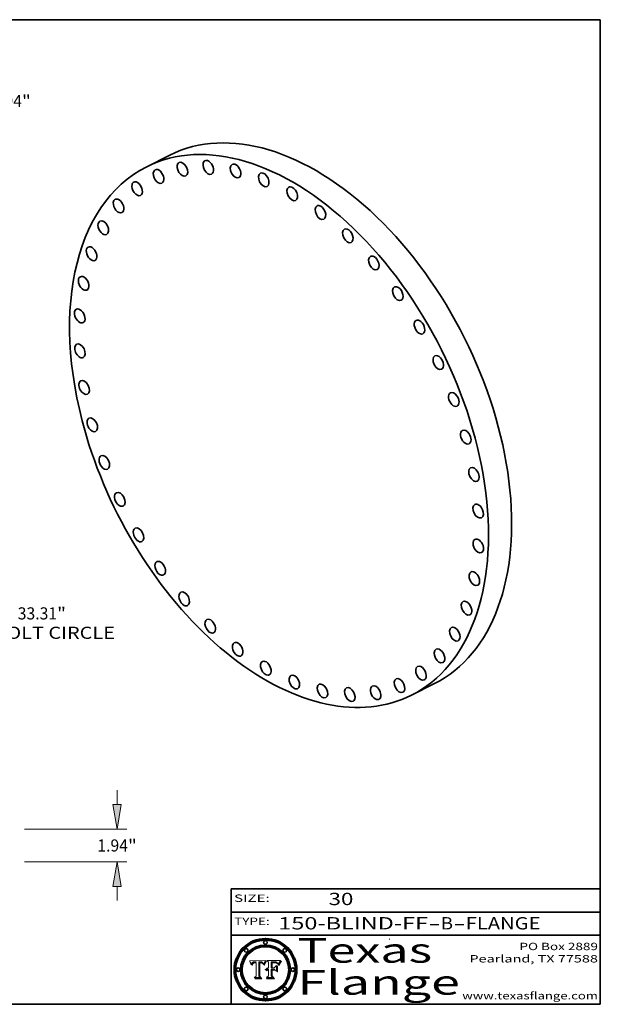
# Model space of a CAD drawing. Extents: x 0 to 10.8, y 0 to 8.2.
# Drawn here: x 6 to 10.8, y 0.2 to 8.2 of the extents above; entities that cross this region are included whole.
import ezdxf
from ezdxf.enums import TextEntityAlignment as Align

# ---------------------------------------------------------------- set-up
doc = ezdxf.new("R2010")
doc.units = 0
doc.header["$MEASUREMENT"] = 0
doc.layers.get('0').update_dxf_attribs({"lineweight": 13})
doc.layers.add('1', color=7, linetype='Continuous', lineweight=13)
doc.styles.get("Standard").update_dxf_attribs({"font": 'isocp.shx'})

# ---------------------------------------------------------------- blocks, each defined once
blk = doc.blocks.new('BLOCK1')
at = {"color": 7, "lineweight": 13, "ltscale": 0.03937}
for s, p, p2 in [('150-BLIND-FF', (8.13363, 0.858248), (9.350394, 0.858248)), ('FLANGE', (9.65649, 0.858248), (10.264109, 0.858248)), ('-', (9.351918, 0.858248), (9.451918, 0.858248)), ('B', (9.453442, 0.858248), (9.553442, 0.858248)), ('-', (9.554966, 0.858248), (9.654966, 0.858248))]:
    blk.add_text(s, height=0.1, dxfattribs=at).set_placement(p, p2, align=Align.FIT)
blk = doc.blocks.new('BLOCK2')
at = {"color": 7, "lineweight": 13, "ltscale": 0.03937}
blk.add_text('30', height=0.1, dxfattribs=at).set_placement((8.542453, 1.055967), (8.743977, 1.055967), align=Align.FIT)
blk = doc.blocks.new('BLOCK3')
at = {"color": 7, "lineweight": 13, "ltscale": 0.03937}
for s, p, p2 in [('PO Box 2889', (10.093103, 0.689966), (10.730818, 0.689966)), ('Pearland, TX 77588', (9.686702, 0.589966), (10.730818, 0.589966)), ('www.texasflange.com', (9.628644, 0.289966), (10.730818, 0.289966))]:
    blk.add_text(s, height=0.06, dxfattribs=at).set_placement(p, p2, align=Align.FIT)
blk = doc.blocks.new('BLOCK4')
at = {"color": 7, "lineweight": 13, "ltscale": 0.03937}
for s, p, p2 in [('Texas', (8.289209, 0.587871), (9.383692, 0.587871)), ('Flange', (8.289209, 0.327871), (9.608945, 0.327871))]:
    blk.add_text(s, height=0.2, dxfattribs=at).set_placement(p, p2, align=Align.FIT)
blk = doc.blocks.new('BLOCK5')
at = {"color": 7, "lineweight": 5, "ltscale": 0.00324}
blk.add_line((8.029831, 0.605292), (7.900255, 0.604209), dxfattribs=at)
at = {"color": 7, "lineweight": 5, "ltscale": 0.000103}
blk.add_line((7.900255, 0.604209), (7.902151, 0.600546), dxfattribs=at)
at = {"color": 7, "lineweight": 5, "ltscale": 0.0001}
blk.add_line((7.902151, 0.600546), (7.903945, 0.596951), dxfattribs=at)
at = {"color": 7, "lineweight": 5, "ltscale": 9.8e-05}
blk.add_line((7.903945, 0.596951), (7.905638, 0.593424), dxfattribs=at)
at = {"color": 7, "lineweight": 5, "ltscale": 9.5e-05}
for p, q in [((7.905638, 0.593424), (7.907229, 0.589967)), ((7.913659, 0.573722), (7.915938, 0.570681))]:
    blk.add_line(p, q, dxfattribs=at)
at = {"color": 7, "lineweight": 5, "ltscale": 9.3e-05}
blk.add_line((7.907229, 0.589967), (7.908719, 0.58658), dxfattribs=at)
at = {"color": 7, "lineweight": 5, "ltscale": 9e-05}
blk.add_line((7.908719, 0.58658), (7.910106, 0.583262), dxfattribs=at)
at = {"color": 7, "lineweight": 5, "ltscale": 8.7e-05}
blk.add_line((7.910106, 0.583262), (7.911392, 0.580013), dxfattribs=at)
at = {"color": 7, "lineweight": 5, "ltscale": 8.5e-05}
blk.add_line((7.911392, 0.580013), (7.912577, 0.576833), dxfattribs=at)
at = {"color": 7, "lineweight": 5, "ltscale": 8.2e-05}
blk.add_line((7.912577, 0.576833), (7.913659, 0.573722), dxfattribs=at)
at = {"color": 7, "lineweight": 5, "ltscale": 6.6e-05}
blk.add_line((7.915938, 0.570681), (7.916123, 0.573306), dxfattribs=at)
at = {"color": 7, "lineweight": 5, "ltscale": 6.2e-05}
for p, q in [((7.916123, 0.573306), (7.916418, 0.575775)), ((7.921734, 0.569565), (7.921454, 0.567111)), ((8.011871, 0.576531), (8.012525, 0.574142))]:
    blk.add_line(p, q, dxfattribs=at)
at = {"color": 7, "lineweight": 5, "ltscale": 5.9e-05}
for p, q in [((7.916418, 0.575775), (7.916824, 0.578087)), ((8.011163, 0.578771), (8.011871, 0.576531))]:
    blk.add_line(p, q, dxfattribs=at)
at = {"color": 7, "lineweight": 5, "ltscale": 5.5e-05}
for p, q in [((7.916824, 0.578087), (7.917339, 0.580242)), ((7.922543, 0.574013), (7.922096, 0.571866)), ((7.951177, 0.595142), (7.953361, 0.594908)), ((7.988236, 0.595943), (7.990431, 0.595799))]:
    blk.add_line(p, q, dxfattribs=at)
at = {"color": 7, "lineweight": 5, "ltscale": 5.2e-05}
for p, q in [((7.917339, 0.580242), (7.917966, 0.58224)), ((7.923073, 0.576006), (7.922543, 0.574013)), ((7.990431, 0.595799), (7.992506, 0.595562)), ((8.014802, 0.574562), (8.015467, 0.576534))]:
    blk.add_line(p, q, dxfattribs=at)
at = {"color": 7, "lineweight": 5, "ltscale": 5e-05}
for p, q in [((7.917966, 0.58224), (7.918703, 0.584081)), ((7.938912, 0.589269), (7.936934, 0.588921)), ((7.94287, 0.595557), (7.944881, 0.595532)), ((8.008726, 0.584579), (8.009591, 0.582795))]:
    blk.add_line(p, q, dxfattribs=at)
at = {"color": 7, "lineweight": 5, "ltscale": 4.7e-05}
for p, q in [((7.918703, 0.584081), (7.919549, 0.585767)), ((7.936934, 0.588921), (7.935095, 0.588473)), ((7.994457, 0.595229), (7.996287, 0.5948)), ((8.007806, 0.586212), (8.008726, 0.584579)), ((8.01683, 0.580272), (8.017528, 0.582038))]:
    blk.add_line(p, q, dxfattribs=at)
at = {"color": 7, "lineweight": 5, "ltscale": 4.5e-05}
for p, q in [((7.919549, 0.585767), (7.920506, 0.587294)), ((7.92513, 0.573132), (7.925573, 0.574872)), ((7.935095, 0.588473), (7.933397, 0.587925)), ((7.937799, 0.586203), (7.939577, 0.586511)), ((7.996287, 0.5948), (7.997995, 0.594276))]:
    blk.add_line(p, q, dxfattribs=at)
at = {"color": 7, "lineweight": 5, "ltscale": 4.3e-05}
for p, q in [((7.920506, 0.587294), (7.921574, 0.588665)), ((7.92516, 0.581064), (7.924381, 0.579533)), ((7.997995, 0.594276), (7.99958, 0.593658)), ((8.018954, 0.58536), (8.019684, 0.586917))]:
    blk.add_line(p, q, dxfattribs=at)
at = {"color": 7, "lineweight": 5, "ltscale": 7e-05}
blk.add_line((7.921454, 0.567111), (7.924266, 0.567111), dxfattribs=at)
at = {"color": 7, "lineweight": 5, "ltscale": 4.2e-05}
for p, q in [((7.921574, 0.588665), (7.922751, 0.58988)), ((7.922751, 0.58988), (7.924063, 0.590958)), ((7.925573, 0.574872), (7.926092, 0.57648)), ((7.933397, 0.587925), (7.931839, 0.587279)), ((7.936151, 0.585809), (7.937799, 0.586203)), ((8.00581, 0.589025), (8.006836, 0.587694)), ((8.019684, 0.586917), (8.020426, 0.588405))]:
    blk.add_line(p, q, dxfattribs=at)
at = {"color": 7, "lineweight": 5, "ltscale": 5.8e-05}
for p, q in [((7.922096, 0.571866), (7.921734, 0.569565)), ((7.985918, 0.595991), (7.988236, 0.595943))]:
    blk.add_line(p, q, dxfattribs=at)
at = {"color": 7, "lineweight": 5, "ltscale": 4.8e-05}
for p, q in [((7.923684, 0.577847), (7.923073, 0.576006)), ((7.924766, 0.571259), (7.92513, 0.573132)), ((7.927152, 0.592775), (7.92893, 0.593513)), ((7.939577, 0.586511), (7.941484, 0.58673))]:
    blk.add_line(p, q, dxfattribs=at)
at = {"color": 7, "lineweight": 5, "ltscale": 4.6e-05}
for p, q in [((7.924381, 0.579533), (7.923684, 0.577847)), ((7.92553, 0.591923), (7.927152, 0.592775)), ((8.017528, 0.582038), (8.018235, 0.583734))]:
    blk.add_line(p, q, dxfattribs=at)
at = {"color": 7, "lineweight": 5, "ltscale": 4.4e-05}
for p, q in [((7.924063, 0.590958), (7.92553, 0.591923)), ((8.006836, 0.587694), (8.007806, 0.586212)), ((8.018235, 0.583734), (8.018954, 0.58536)), ((8.029019, 0.60375), (8.029831, 0.605292))]:
    blk.add_line(p, q, dxfattribs=at)
at = {"color": 7, "lineweight": 5, "ltscale": 5.4e-05}
for p, q in [((7.924266, 0.567111), (7.924478, 0.569252)), ((7.930864, 0.594138), (7.932953, 0.594648)), ((7.943519, 0.58686), (7.945682, 0.586905)), ((7.949034, 0.595323), (7.951177, 0.595142)), ((8.014147, 0.572519), (8.014802, 0.574562))]:
    blk.add_line(p, q, dxfattribs=at)
at = {"color": 7, "lineweight": 5, "ltscale": 5.1e-05}
for p, q in [((7.924478, 0.569252), (7.924766, 0.571259)), ((7.92893, 0.593513), (7.930864, 0.594138)), ((7.941484, 0.58673), (7.943519, 0.58686)), ((7.944881, 0.595532), (7.946936, 0.595454)), ((8.015467, 0.576534), (8.016143, 0.578438))]:
    blk.add_line(p, q, dxfattribs=at)
at = {"color": 7, "lineweight": 5, "ltscale": 4.1e-05}
for p, q in [((7.926023, 0.582444), (7.92516, 0.581064)), ((7.99958, 0.593658), (8.001043, 0.592944))]:
    blk.add_line(p, q, dxfattribs=at)
at = {"color": 7, "lineweight": 5, "ltscale": 3.9e-05}
for p, q in [((7.926968, 0.58367), (7.926023, 0.582444)), ((8.001043, 0.592944), (8.002384, 0.592136))]:
    blk.add_line(p, q, dxfattribs=at)
at = {"color": 7, "lineweight": 5, "ltscale": 7.7e-05}
blk.add_line((7.926092, 0.57648), (7.92736, 0.579297), dxfattribs=at)
at = {"color": 7, "lineweight": 5, "ltscale": 7.4e-05}
blk.add_line((7.929138, 0.585687), (7.926968, 0.58367), dxfattribs=at)
at = {"color": 7, "lineweight": 5, "ltscale": 6.9e-05}
for p, q in [((7.92736, 0.579297), (7.928935, 0.581582)), ((7.930843, 0.583356), (7.93324, 0.584759))]:
    blk.add_line(p, q, dxfattribs=at)
at = {"color": 7, "lineweight": 5, "ltscale": 6.5e-05}
blk.add_line((7.928935, 0.581582), (7.930843, 0.583356), dxfattribs=at)
at = {"color": 7, "lineweight": 5, "ltscale": 3.8e-05}
for p, q in [((7.930418, 0.586532), (7.929138, 0.585687)), ((7.93324, 0.584759), (7.93463, 0.585327)), ((8.002384, 0.592136), (8.003601, 0.591231)), ((8.003601, 0.591231), (8.004733, 0.590204))]:
    blk.add_line(p, q, dxfattribs=at)
at = {"color": 7, "lineweight": 5, "ltscale": 4e-05}
for p, q in [((7.931839, 0.587279), (7.930418, 0.586532)), ((7.93463, 0.585327), (7.936151, 0.585809)), ((8.004733, 0.590204), (8.00581, 0.589025)), ((8.020426, 0.588405), (8.021177, 0.589826))]:
    blk.add_line(p, q, dxfattribs=at)
at = {"color": 7, "lineweight": 5, "ltscale": 5.7e-05}
for p, q in [((7.932953, 0.594648), (7.9352, 0.595046)), ((7.943286, 0.589667), (7.941029, 0.589518)), ((8.012525, 0.574142), (8.014147, 0.572519))]:
    blk.add_line(p, q, dxfattribs=at)
at = {"color": 7, "lineweight": 5, "ltscale": 6e-05}
for p, q in [((7.9352, 0.595046), (7.9376, 0.595331)), ((7.945682, 0.589716), (7.943286, 0.589667))]:
    blk.add_line(p, q, dxfattribs=at)
at = {"color": 7, "lineweight": 5, "ltscale": 6.4e-05}
blk.add_line((7.9376, 0.595331), (7.940158, 0.5955), dxfattribs=at)
at = {"color": 7, "lineweight": 5, "ltscale": 5.3e-05}
for p, q in [((7.941029, 0.589518), (7.938912, 0.589269)), ((7.946936, 0.595454), (7.949034, 0.595323)), ((8.009591, 0.582795), (8.010404, 0.580859))]:
    blk.add_line(p, q, dxfattribs=at)
at = {"color": 7, "lineweight": 5, "ltscale": 6.8e-05}
blk.add_line((7.940158, 0.5955), (7.94287, 0.595557), dxfattribs=at)
at = {"color": 7, "lineweight": 5, "ltscale": 0.000162}
blk.add_line((7.952171, 0.589608), (7.945682, 0.589716), dxfattribs=at)
at = {"color": 7, "lineweight": 5, "ltscale": 0.000192}
blk.add_line((7.945682, 0.586905), (7.953361, 0.586796), dxfattribs=at)
at = {"color": 7, "lineweight": 5, "ltscale": 0.000136}
blk.add_line((7.953361, 0.594908), (7.952171, 0.589608), dxfattribs=at)
at = {"color": 7, "lineweight": 5, "ltscale": 0.00269}
blk.add_line((7.953361, 0.586796), (7.953361, 0.479178), dxfattribs=at)
at = {"color": 7, "lineweight": 5, "ltscale": 0.002931}
blk.add_line((7.974885, 0.478313), (7.976183, 0.595557), dxfattribs=at)
at = {"color": 7, "lineweight": 5, "ltscale": 4.9e-05}
for p, q in [((7.976183, 0.595557), (7.97813, 0.595713)), ((7.97813, 0.595713), (7.980077, 0.595835)), ((7.980077, 0.595835), (7.982024, 0.59592)), ((7.982024, 0.59592), (7.983971, 0.595973)), ((7.983971, 0.595973), (7.985918, 0.595991)), ((7.992506, 0.595562), (7.994457, 0.595229)), ((8.016143, 0.578438), (8.01683, 0.580272))]:
    blk.add_line(p, q, dxfattribs=at)
at = {"color": 7, "lineweight": 5, "ltscale": 5.6e-05}
blk.add_line((8.010404, 0.580859), (8.011163, 0.578771), dxfattribs=at)
at = {"color": 7, "lineweight": 5, "ltscale": 0.0004}
blk.add_line((8.021177, 0.589826), (8.029019, 0.60375), dxfattribs=at)
at = {"color": 7, "lineweight": 5, "ltscale": 0.000493}
blk.add_line((7.953361, 0.479178), (7.93822, 0.466523), dxfattribs=at)
at = {"color": 7, "lineweight": 5, "ltscale": 0.001236}
blk.add_line((7.93822, 0.466523), (7.987647, 0.466523), dxfattribs=at)
at = {"color": 7, "lineweight": 5, "ltscale": 0.000434}
blk.add_line((7.987647, 0.466523), (7.974885, 0.478313), dxfattribs=at)
blk = doc.blocks.new('BLOCK6')
at = {"color": 7, "lineweight": 5, "ltscale": 0.000505}
blk.add_line((8.03978, 0.605292), (8.054382, 0.591339), dxfattribs=at)
at = {"color": 7, "lineweight": 5, "ltscale": 0.002807}
blk.add_line((8.152051, 0.605292), (8.03978, 0.605292), dxfattribs=at)
at = {"color": 7, "lineweight": 5, "ltscale": 0.001141}
blk.add_line((8.054382, 0.591339), (8.054382, 0.545696), dxfattribs=at)
at = {"color": 7, "lineweight": 5, "ltscale": 0.001265}
blk.add_line((8.076014, 0.545696), (8.076014, 0.596315), dxfattribs=at)
at = {"color": 7, "lineweight": 5, "ltscale": 0.0001}
blk.add_line((8.076014, 0.596315), (8.080016, 0.596207), dxfattribs=at)
at = {"color": 7, "lineweight": 5, "ltscale": 0.000262}
blk.add_line((8.080016, 0.596207), (8.090507, 0.596099), dxfattribs=at)
at = {"color": 7, "lineweight": 5, "ltscale": 7.8e-05}
for p, q in [((8.085749, 0.590474), (8.082612, 0.590366)), ((8.117954, 0.587933), (8.115029, 0.588965))]:
    blk.add_line(p, q, dxfattribs=at)
at = {"color": 7, "lineweight": 5, "ltscale": 0.001117}
blk.add_line((8.082612, 0.590366), (8.082612, 0.545696), dxfattribs=at)
at = {"color": 7, "lineweight": 5, "ltscale": 6.7e-05}
for p, q in [((8.085316, 0.587445), (8.087994, 0.58764)), ((8.120915, 0.584246), (8.123219, 0.582873)), ((8.036938, 0.537626), (8.03538, 0.535451)), ((8.043013, 0.542615), (8.040755, 0.541208))]:
    blk.add_line(p, q, dxfattribs=at)
at = {"color": 7, "lineweight": 5, "ltscale": 0.001044}
blk.add_line((8.085316, 0.545696), (8.085316, 0.587445), dxfattribs=at)
at = {"color": 7, "lineweight": 5, "ltscale": 6.8e-05}
for p, q in [((8.088465, 0.590591), (8.085749, 0.590474)), ((8.122807, 0.58518), (8.120546, 0.586671))]:
    blk.add_line(p, q, dxfattribs=at)
at = {"color": 7, "lineweight": 5, "ltscale": 6.3e-05}
for p, q in [((8.087994, 0.58764), (8.090491, 0.587792)), ((8.09689, 0.587987), (8.099417, 0.587969)), ((8.126338, 0.581511), (8.124737, 0.583461)), ((8.127607, 0.579333), (8.126338, 0.581511))]:
    blk.add_line(p, q, dxfattribs=at)
at = {"color": 7, "lineweight": 5, "ltscale": 7e-05}
for p, q in [((8.091251, 0.590682), (8.088465, 0.590591)), ((8.130044, 0.580736), (8.131463, 0.578313))]:
    blk.add_line(p, q, dxfattribs=at)
at = {"color": 7, "lineweight": 5, "ltscale": 5.8e-05}
for p, q in [((8.090491, 0.587792), (8.092805, 0.5879)), ((8.110827, 0.595125), (8.113085, 0.594648)), ((8.134311, 0.572844), (8.135177, 0.575007))]:
    blk.add_line(p, q, dxfattribs=at)
at = {"color": 7, "lineweight": 5, "ltscale": 0.000154}
blk.add_line((8.090507, 0.596099), (8.096672, 0.596207), dxfattribs=at)
at = {"color": 7, "lineweight": 5, "ltscale": 7.1e-05}
for p, q in [((8.094107, 0.590747), (8.091251, 0.590682)), ((8.102909, 0.596033), (8.10574, 0.595817)), ((8.113329, 0.586844), (8.116087, 0.586202)), ((8.140617, 0.587735), (8.14189, 0.590261))]:
    blk.add_line(p, q, dxfattribs=at)
at = {"color": 7, "lineweight": 5, "ltscale": 5.3e-05}
for p, q in [((8.092805, 0.5879), (8.094938, 0.587964)), ((8.104068, 0.587826), (8.106191, 0.5877)), ((8.124398, 0.58835), (8.125804, 0.586758)), ((8.136889, 0.57926), (8.137697, 0.581201))]:
    blk.add_line(p, q, dxfattribs=at)
at = {"color": 7, "lineweight": 5, "ltscale": 7.3e-05}
blk.add_line((8.097032, 0.590786), (8.094107, 0.590747), dxfattribs=at)
at = {"color": 7, "lineweight": 5, "ltscale": 4.9e-05}
for p, q in [((8.094938, 0.587964), (8.09689, 0.587987)), ((8.122994, 0.589734), (8.124398, 0.58835)), ((8.137697, 0.581201), (8.138474, 0.583019)), ((8.148372, 0.600311), (8.149522, 0.601895)), ((8.038381, 0.532799), (8.04004, 0.533868)), ((8.047222, 0.536498), (8.049152, 0.536744)), ((8.052347, 0.531458), (8.050394, 0.531249))]:
    blk.add_line(p, q, dxfattribs=at)
at = {"color": 7, "lineweight": 5, "ltscale": 8e-05}
for p, q in [((8.096672, 0.596207), (8.099887, 0.596163)), ((8.054382, 0.545696), (8.051189, 0.545309))]:
    blk.add_line(p, q, dxfattribs=at)
at = {"color": 7, "lineweight": 5, "ltscale": 7.5e-05}
for p, q in [((8.100026, 0.590798), (8.097032, 0.590786)), ((8.131463, 0.578313), (8.132887, 0.575682))]:
    blk.add_line(p, q, dxfattribs=at)
at = {"color": 7, "lineweight": 5, "ltscale": 6e-05}
blk.add_line((8.099417, 0.587969), (8.101811, 0.587915), dxfattribs=at)
at = {"color": 7, "lineweight": 5, "ltscale": 7.6e-05}
for p, q in [((8.099887, 0.596163), (8.102909, 0.596033)), ((8.051189, 0.545309), (8.048231, 0.544665))]:
    blk.add_line(p, q, dxfattribs=at)
at = {"color": 7, "lineweight": 5, "ltscale": 0.000106}
blk.add_line((8.104273, 0.590684), (8.100026, 0.590798), dxfattribs=at)
at = {"color": 7, "lineweight": 5, "ltscale": 0.000629}
blk.add_line((8.118953, 0.563975), (8.101647, 0.545696), dxfattribs=at)
at = {"color": 7, "lineweight": 5, "ltscale": 5.6e-05}
for p, q in [((8.101811, 0.587915), (8.104068, 0.587826)), ((8.136049, 0.577196), (8.136889, 0.57926))]:
    blk.add_line(p, q, dxfattribs=at)
at = {"color": 7, "lineweight": 5, "ltscale": 9.8e-05}
blk.add_line((8.108189, 0.59034), (8.104273, 0.590684), dxfattribs=at)
at = {"color": 7, "lineweight": 5, "ltscale": 6.6e-05}
for p, q in [((8.10574, 0.595817), (8.108379, 0.595514)), ((8.118538, 0.585356), (8.120915, 0.584246)), ((8.128628, 0.582951), (8.130044, 0.580736)), ((8.03873, 0.539544), (8.036938, 0.537626)), ((8.040755, 0.541208), (8.03873, 0.539544))]:
    blk.add_line(p, q, dxfattribs=at)
at = {"color": 7, "lineweight": 5, "ltscale": 5e-05}
for p, q in [((8.106191, 0.5877), (8.108179, 0.58754)), ((8.11515, 0.594086), (8.117024, 0.593438)), ((8.049152, 0.536744), (8.051138, 0.536826))]:
    blk.add_line(p, q, dxfattribs=at)
at = {"color": 7, "lineweight": 5, "ltscale": 4.7e-05}
for p, q in [((8.108179, 0.58754), (8.110031, 0.587343)), ((8.032967, 0.530337), (8.033725, 0.528606))]:
    blk.add_line(p, q, dxfattribs=at)
at = {"color": 7, "lineweight": 5, "ltscale": 9.1e-05}
blk.add_line((8.111775, 0.589767), (8.108189, 0.59034), dxfattribs=at)
at = {"color": 7, "lineweight": 5, "ltscale": 6.2e-05}
blk.add_line((8.108379, 0.595514), (8.110827, 0.595125), dxfattribs=at)
at = {"color": 7, "lineweight": 5, "ltscale": 4.3e-05}
for p, q in [((8.110031, 0.587343), (8.111747, 0.587112)), ((8.118707, 0.592701), (8.120198, 0.591881)), ((8.120198, 0.591881), (8.121594, 0.59091)), ((8.13922, 0.584714), (8.139935, 0.586286))]:
    blk.add_line(p, q, dxfattribs=at)
at = {"color": 7, "lineweight": 5, "ltscale": 4e-05}
for p, q in [((8.111747, 0.587112), (8.113329, 0.586844)), ((8.139935, 0.586286), (8.140617, 0.587735)), ((8.045129, 0.526349), (8.046567, 0.527039)), ((8.046567, 0.527039), (8.048048, 0.527603)), ((8.048048, 0.527603), (8.049571, 0.528042)), ((8.049571, 0.528042), (8.051134, 0.528356)), ((8.051134, 0.528356), (8.052737, 0.528543)), ((8.052773, 0.536748), (8.054382, 0.53661))]:
    blk.add_line(p, q, dxfattribs=at)
at = {"color": 7, "lineweight": 5, "ltscale": 8.4e-05}
blk.add_line((8.115029, 0.588965), (8.111775, 0.589767), dxfattribs=at)
at = {"color": 7, "lineweight": 5, "ltscale": 5.4e-05}
for p, q in [((8.113085, 0.594648), (8.11515, 0.594086)), ((8.150747, 0.603555), (8.152051, 0.605292)), ((8.033725, 0.528606), (8.035222, 0.530168))]:
    blk.add_line(p, q, dxfattribs=at)
at = {"color": 7, "lineweight": 5, "ltscale": 6.5e-05}
for p, q in [((8.116087, 0.586202), (8.118538, 0.585356)), ((8.124737, 0.583461), (8.122807, 0.58518))]:
    blk.add_line(p, q, dxfattribs=at)
at = {"color": 7, "lineweight": 5, "ltscale": 4.6e-05}
for p, q in [((8.117024, 0.593438), (8.118707, 0.592701)), ((8.121594, 0.59091), (8.122994, 0.589734)), ((8.138474, 0.583019), (8.13922, 0.584714)), ((8.1473, 0.598802), (8.148372, 0.600311)), ((8.039021, 0.52592), (8.037725, 0.524604)), ((8.048522, 0.530904), (8.046733, 0.53042))]:
    blk.add_line(p, q, dxfattribs=at)
at = {"color": 7, "lineweight": 5, "ltscale": 7.2e-05}
for p, q in [((8.120546, 0.586671), (8.117954, 0.587933)), ((8.125449, 0.581235), (8.127607, 0.579333)), ((8.034058, 0.533022), (8.032967, 0.530337)), ((8.048231, 0.544665), (8.045504, 0.543768))]:
    blk.add_line(p, q, dxfattribs=at)
at = {"color": 7, "lineweight": 5, "ltscale": 0.001133}
blk.add_line((8.118953, 0.518655), (8.118953, 0.563975), dxfattribs=at)
at = {"color": 7, "lineweight": 5, "ltscale": 6.9e-05}
for p, q in [((8.123219, 0.582873), (8.125449, 0.581235)), ((8.143089, 0.592394), (8.144543, 0.594729)), ((8.03538, 0.535451), (8.034058, 0.533022)), ((8.045504, 0.543768), (8.043013, 0.542615))]:
    blk.add_line(p, q, dxfattribs=at)
at = {"color": 7, "lineweight": 5, "ltscale": 5.7e-05}
blk.add_line((8.125804, 0.586758), (8.127215, 0.584958), dxfattribs=at)
at = {"color": 7, "lineweight": 5, "ltscale": 6.1e-05}
for p, q in [((8.127215, 0.584958), (8.128628, 0.582951)), ((8.14189, 0.590261), (8.143089, 0.592394))]:
    blk.add_line(p, q, dxfattribs=at)
at = {"color": 7, "lineweight": 5, "ltscale": 7.9e-05}
blk.add_line((8.132887, 0.575682), (8.134311, 0.572844), dxfattribs=at)
at = {"color": 7, "lineweight": 5, "ltscale": 5.9e-05}
blk.add_line((8.135177, 0.575007), (8.136049, 0.577196), dxfattribs=at)
at = {"color": 7, "lineweight": 5, "ltscale": 3.8e-05}
blk.add_line((8.144543, 0.594729), (8.145386, 0.596012), dxfattribs=at)
at = {"color": 7, "lineweight": 5, "ltscale": 4.1e-05}
for p, q in [((8.145386, 0.596012), (8.146304, 0.597369)), ((8.042372, 0.524592), (8.04373, 0.525533)), ((8.04373, 0.525533), (8.045129, 0.526349)), ((8.051138, 0.536826), (8.052773, 0.536748)), ((8.052737, 0.528543), (8.054382, 0.528606))]:
    blk.add_line(p, q, dxfattribs=at)
at = {"color": 7, "lineweight": 5, "ltscale": 4.4e-05}
for p, q in [((8.146304, 0.597369), (8.1473, 0.598802)), ((8.03978, 0.522333), (8.041057, 0.523526))]:
    blk.add_line(p, q, dxfattribs=at)
at = {"color": 7, "lineweight": 5, "ltscale": 5.2e-05}
for p, q in [((8.149522, 0.601895), (8.150747, 0.603555)), ((8.035222, 0.530168), (8.036774, 0.531566))]:
    blk.add_line(p, q, dxfattribs=at)
at = {"color": 7, "lineweight": 5, "ltscale": 0.000564}
blk.add_line((8.054382, 0.482097), (8.036753, 0.468038), dxfattribs=at)
at = {"color": 7, "lineweight": 5, "ltscale": 5.1e-05}
for p, q in [((8.036774, 0.531566), (8.038381, 0.532799)), ((8.054382, 0.531527), (8.052347, 0.531458))]:
    blk.add_line(p, q, dxfattribs=at)
at = {"color": 7, "lineweight": 5, "ltscale": 7.7e-05}
blk.add_line((8.037725, 0.524604), (8.03978, 0.522333), dxfattribs=at)
at = {"color": 7, "lineweight": 5, "ltscale": 4.5e-05}
for p, q in [((8.0404, 0.527097), (8.039021, 0.52592)), ((8.041859, 0.528135), (8.0404, 0.527097)), ((8.043403, 0.529035), (8.041859, 0.528135)), ((8.045027, 0.529796), (8.043403, 0.529035)), ((8.046733, 0.53042), (8.045027, 0.529796))]:
    blk.add_line(p, q, dxfattribs=at)
at = {"color": 7, "lineweight": 5, "ltscale": 4.8e-05}
for p, q in [((8.04004, 0.533868), (8.041754, 0.534771)), ((8.041754, 0.534771), (8.043522, 0.535512)), ((8.043522, 0.535512), (8.045345, 0.536087)), ((8.045345, 0.536087), (8.047222, 0.536498)), ((8.050394, 0.531249), (8.048522, 0.530904))]:
    blk.add_line(p, q, dxfattribs=at)
at = {"color": 7, "lineweight": 5, "ltscale": 4.2e-05}
blk.add_line((8.041057, 0.523526), (8.042372, 0.524592), dxfattribs=at)
at = {"color": 7, "lineweight": 5, "ltscale": 0.000127}
blk.add_line((8.054382, 0.53661), (8.054382, 0.531527), dxfattribs=at)
at = {"color": 7, "lineweight": 5, "ltscale": 0.001163}
blk.add_line((8.054382, 0.528606), (8.054382, 0.482097), dxfattribs=at)
at = {"color": 7, "lineweight": 5, "ltscale": 0.000165}
blk.add_line((8.082612, 0.545696), (8.076014, 0.545696), dxfattribs=at)
at = {"color": 7, "lineweight": 5, "ltscale": 0.001363}
blk.add_line((8.076014, 0.482097), (8.076014, 0.53661), dxfattribs=at)
at = {"color": 7, "lineweight": 5, "ltscale": 0.000619}
blk.add_line((8.076014, 0.53661), (8.100782, 0.53661), dxfattribs=at)
at = {"color": 7, "lineweight": 5, "ltscale": 0.000493}
blk.add_line((8.089859, 0.468038), (8.076014, 0.482097), dxfattribs=at)
at = {"color": 7, "lineweight": 5, "ltscale": 0.000408}
blk.add_line((8.101647, 0.545696), (8.085316, 0.545696), dxfattribs=at)
at = {"color": 7, "lineweight": 5, "ltscale": 0.000639}
blk.add_line((8.100782, 0.53661), (8.118953, 0.518655), dxfattribs=at)
at = {"color": 7, "lineweight": 5, "ltscale": 0.001328}
blk.add_line((8.036753, 0.468038), (8.089859, 0.468038), dxfattribs=at)
blk = doc.blocks.new('BLOCK8')
at = {"color": 7, "lineweight": 13, "ltscale": 0.03937}
for p, q in [((11.571642, 14.975079), (12.300772, 15.91866)), ((12.300772, 15.91866), (13.537545, 15.91866)), ((-12.083041, -15.636889), (-11.571642, -14.975078))]:
    blk.add_line(p, q, dxfattribs=at)
for points in [[(11.379755, 15.123355), (10.681983, 13.823753), (11.763529, 14.826802)], [(-11.379755, -15.123355), (-10.681983, -13.823753), (-11.763529, -14.826802)]]:
    blk.add_lwpolyline(points, close=True, dxfattribs=at)
for points in [[(11.379755, 15.123355), (10.681983, 13.823753), (11.379755, 15.123355), (11.763529, 14.826802)], [(-11.379755, -15.123355), (-10.681983, -13.823753), (-11.379755, -15.123355), (-11.763529, -14.826802)]]:
    blk.add_solid(points, dxfattribs=at)
for s, p, p2 in [('%%c', (14.119556, 15.560632), (14.835614, 15.560632)), ('"', (17.891343, 15.560632), (18.416452, 15.560632)), ('34.94', (15.563126, 15.560632), (17.891343, 15.560632))]:
    blk.add_text(s, height=0.716057, dxfattribs=at).set_placement(p, p2, align=Align.FIT)
blk = doc.blocks.new('BLOCK10')
at = {"color": 7, "lineweight": 13, "ltscale": 0.03937}
for p, q in [((-10.752717, 10.743317), (10.752717, -10.743317)), ((11.782013, -11.771712), (14.377505, -14.364935)), ((14.377505, -14.364935), (15.614278, -14.364935))]:
    blk.add_line(p, q, dxfattribs=at)
for points in [[(-10.581319, 10.914865), (-11.782013, 11.771712), (-10.924117, 10.571768)], [(10.581319, -10.914865), (11.782013, -11.771712), (10.924117, -10.571768)]]:
    blk.add_lwpolyline(points, close=True, dxfattribs=at)
for start, end in [(133.05438, 167.887184), (192.11283, 316.995746)]:
    blk.add_arc((0, 0), 16.655, start, end, dxfattribs=at)
for points in [[(-10.581319, 10.914865), (-11.782013, 11.771712), (-10.581319, 10.914865), (-10.924117, 10.571768)], [(10.581319, -10.914865), (11.782013, -11.771712), (10.581319, -10.914865), (10.924117, -10.571768)]]:
    blk.add_solid(points, dxfattribs=at)
for s, p, p2 in [('%%c', (16.196289, -14.722963), (16.912347, -14.722963)), ('33.31', (17.639859, -14.722963), (19.968077, -14.722963)), ('"', (19.968077, -14.722963), (20.493186, -14.722963)), ('BOLT CIRCLE', (16.196289, -15.868655), (23.385827, -15.868655))]:
    blk.add_text(s, height=0.716057, dxfattribs=at).set_placement(p, p2, align=Align.FIT)
blk = doc.blocks.new('BLOCK16')
at = {"color": 7, "lineweight": 13, "ltscale": 0.03937}
for p, q in [((23.513544, 3.395007), (23.513544, 4.231381)), ((18.042845, 1.94), (24.08639, 1.94)), ((18.042845, 0), (24.08639, 0)), ((23.513544, -2.291381), (23.513544, -1.455006))]:
    blk.add_line(p, q, dxfattribs=at)
for points in [[(23.271045, 3.395007), (23.513544, 1.94), (23.756043, 3.395007)], [(23.756043, -1.455006), (23.513544, 0), (23.271045, -1.455006)]]:
    blk.add_lwpolyline(points, close=True, dxfattribs=at)
for points in [[(23.271045, 3.395007), (23.513544, 1.94), (23.271045, 3.395007), (23.756043, 3.395007)], [(23.756043, -1.455006), (23.513544, 0), (23.756043, -1.455006), (23.271045, -1.455006)]]:
    blk.add_solid(points, dxfattribs=at)
for s, p, p2 in [('1.94', (22.345571, 0.611972), (24.156408, 0.611972)), ('"', (24.156408, 0.611972), (24.681517, 0.611972))]:
    blk.add_text(s, height=0.716057, dxfattribs=at).set_placement(p, p2, align=Align.FIT)

msp = doc.modelspace()

# ---------------------------------------------------------------- linework, layer by layer
at = {"color": 7, "lineweight": 35, "ltscale": 0.00526}
for p, q in [((7.252942, 7.149835), (7.064799, 7.055643)), ((9.403049, 2.855352), (9.214906, 2.761159))]:
    msp.add_line(p, q, dxfattribs=at)
at = {"color": 7, "lineweight": 13, "ltscale": 0.03937}
for points in [[(8.029831, 0.605292), (8.029019, 0.60375), (8.021177, 0.589826), (8.020426, 0.588405), (8.019684, 0.586917), (8.018954, 0.58536), (8.018235, 0.583734), (8.017528, 0.582038), (8.01683, 0.580272), (8.016143, 0.578438), (8.015467, 0.576534), (8.014802, 0.574562), (8.014147, 0.572519), (8.012525, 0.574142), (8.011871, 0.576531), (8.011163, 0.578771), (8.010404, 0.580859), (8.009591, 0.582795), (8.008726, 0.584579), (8.007806, 0.586212), (8.006836, 0.587694), (8.00581, 0.589025), (8.004733, 0.590204), (8.003601, 0.591231), (8.002384, 0.592136), (8.001043, 0.592944), (7.99958, 0.593658), (7.997995, 0.594276), (7.996287, 0.5948), (7.994457, 0.595229), (7.992506, 0.595562), (7.990431, 0.595799), (7.988236, 0.595943), (7.985918, 0.595991), (7.983971, 0.595973), (7.982024, 0.59592), (7.980077, 0.595835), (7.97813, 0.595713), (7.976183, 0.595557), (7.974885, 0.478313), (7.987647, 0.466523), (7.93822, 0.466523), (7.953361, 0.479178), (7.953361, 0.586796), (7.945682, 0.586905), (7.943519, 0.58686), (7.941484, 0.58673), (7.939577, 0.586511), (7.937799, 0.586203), (7.936151, 0.585809), (7.93463, 0.585327), (7.93324, 0.584759), (7.930843, 0.583356), (7.928935, 0.581582), (7.92736, 0.579297), (7.926092, 0.57648), (7.925573, 0.574872), (7.92513, 0.573132), (7.924766, 0.571259), (7.924478, 0.569252), (7.924266, 0.567111), (7.921454, 0.567111), (7.921734, 0.569565), (7.922096, 0.571866), (7.922543, 0.574013), (7.923073, 0.576006), (7.923684, 0.577847), (7.924381, 0.579533), (7.92516, 0.581064), (7.926023, 0.582444), (7.926968, 0.58367), (7.929138, 0.585687), (7.930418, 0.586532), (7.931839, 0.587279), (7.933397, 0.587925), (7.935095, 0.588473), (7.936934, 0.588921), (7.938912, 0.589269), (7.941029, 0.589518), (7.943286, 0.589667), (7.945682, 0.589716), (7.952171, 0.589608), (7.953361, 0.594908), (7.951177, 0.595142), (7.949034, 0.595323), (7.946936, 0.595454), (7.944881, 0.595532), (7.94287, 0.595557), (7.940158, 0.5955), (7.9376, 0.595331), (7.9352, 0.595046), (7.932953, 0.594648), (7.930864, 0.594138), (7.92893, 0.593513), (7.927152, 0.592775), (7.92553, 0.591923), (7.924063, 0.590958), (7.922751, 0.58988), (7.921574, 0.588665), (7.920506, 0.587294), (7.919549, 0.585767), (7.918703, 0.584081), (7.917966, 0.58224), (7.917339, 0.580242), (7.916824, 0.578087), (7.916418, 0.575775), (7.916123, 0.573306), (7.915938, 0.570681), (7.913659, 0.573722), (7.912577, 0.576833), (7.911392, 0.580013), (7.910106, 0.583262), (7.908719, 0.58658), (7.907229, 0.589967), (7.905638, 0.593424), (7.903945, 0.596951), (7.902151, 0.600546), (7.900255, 0.604209)], [(8.007766, 0.581604), (8.006072, 0.582632), (8.004322, 0.583551), (8.002516, 0.584363), (8.000652, 0.585066), (7.998734, 0.58566), (7.996758, 0.586148), (7.994728, 0.586526), (7.992641, 0.586796), (7.990496, 0.586959), (7.988297, 0.587013), (7.986785, 0.586983), (7.985234, 0.586896), (7.983644, 0.586751), (7.983538, 0.477987), (8.000735, 0.457653), (7.945466, 0.457653), (7.942978, 0.460574), (7.994786, 0.460574), (7.980293, 0.477123), (7.980293, 0.589826), (7.986134, 0.589934), (7.988171, 0.589916), (7.990086, 0.589866), (7.991879, 0.589782), (7.993549, 0.589665), (7.995098, 0.589514), (7.997828, 0.589112), (8.000069, 0.588575), (8.001862, 0.587888), (8.003455, 0.586953), (8.004886, 0.585755), (8.006157, 0.584294), (8.007269, 0.582567)], [(8.036644, 0.598478), (8.035144, 0.596448), (8.033629, 0.594168), (8.032099, 0.591638), (8.030552, 0.588855), (8.028992, 0.585822), (8.027416, 0.582539), (8.025824, 0.579005), (8.024219, 0.575219), (8.022597, 0.571182), (8.020961, 0.566895), (8.018149, 0.567869), (8.020069, 0.573183), (8.021652, 0.577253), (8.023227, 0.581049), (8.024791, 0.584573), (8.026342, 0.587825), (8.027884, 0.590802), (8.029413, 0.593508), (8.030933, 0.595943), (8.032442, 0.598104), (8.03394, 0.599991)], [(8.03978, 0.605292), (8.152051, 0.605292), (8.150747, 0.603555), (8.149522, 0.601895), (8.148372, 0.600311), (8.1473, 0.598802), (8.146304, 0.597369), (8.145386, 0.596012), (8.144543, 0.594729), (8.143089, 0.592394), (8.14189, 0.590261), (8.140617, 0.587735), (8.139935, 0.586286), (8.13922, 0.584714), (8.138474, 0.583019), (8.137697, 0.581201), (8.136889, 0.57926), (8.136049, 0.577196), (8.135177, 0.575007), (8.134311, 0.572844), (8.132887, 0.575682), (8.131463, 0.578313), (8.130044, 0.580736), (8.128628, 0.582951), (8.127215, 0.584958), (8.125804, 0.586758), (8.124398, 0.58835), (8.122994, 0.589734), (8.121594, 0.59091), (8.120198, 0.591881), (8.118707, 0.592701), (8.117024, 0.593438), (8.11515, 0.594086), (8.113085, 0.594648), (8.110827, 0.595125), (8.108379, 0.595514), (8.10574, 0.595817), (8.102909, 0.596033), (8.099887, 0.596163), (8.096672, 0.596207), (8.090507, 0.596099), (8.080016, 0.596207), (8.076014, 0.596315), (8.076014, 0.545696), (8.082612, 0.545696), (8.082612, 0.590366), (8.085749, 0.590474), (8.088465, 0.590591), (8.091251, 0.590682), (8.094107, 0.590747), (8.097032, 0.590786), (8.100026, 0.590798), (8.104273, 0.590684), (8.108189, 0.59034), (8.111775, 0.589767), (8.115029, 0.588965), (8.117954, 0.587933), (8.120546, 0.586671), (8.122807, 0.58518), (8.124737, 0.583461), (8.126338, 0.581511), (8.127607, 0.579333), (8.125449, 0.581235), (8.123219, 0.582873), (8.120915, 0.584246), (8.118538, 0.585356), (8.116087, 0.586202), (8.113329, 0.586844), (8.111747, 0.587112), (8.110031, 0.587343), (8.108179, 0.58754), (8.106191, 0.5877), (8.104068, 0.587826), (8.101811, 0.587915), (8.099417, 0.587969), (8.09689, 0.587987), (8.094938, 0.587964), (8.092805, 0.5879), (8.090491, 0.587792), (8.087994, 0.58764), (8.085316, 0.587445), (8.085316, 0.545696), (8.101647, 0.545696), (8.118953, 0.563975), (8.118953, 0.518655), (8.100782, 0.53661), (8.076014, 0.53661), (8.076014, 0.482097), (8.089859, 0.468038), (8.036753, 0.468038), (8.054382, 0.482097), (8.054382, 0.528606), (8.052737, 0.528543), (8.051134, 0.528356), (8.049571, 0.528042), (8.048048, 0.527603), (8.046567, 0.527039), (8.045129, 0.526349), (8.04373, 0.525533), (8.042372, 0.524592), (8.041057, 0.523526), (8.03978, 0.522333), (8.037725, 0.524604), (8.039021, 0.52592), (8.0404, 0.527097), (8.041859, 0.528135), (8.043403, 0.529035), (8.045027, 0.529796), (8.046733, 0.53042), (8.048522, 0.530904), (8.050394, 0.531249), (8.052347, 0.531458), (8.054382, 0.531527), (8.054382, 0.53661), (8.052773, 0.536748), (8.051138, 0.536826), (8.049152, 0.536744), (8.047222, 0.536498), (8.045345, 0.536087), (8.043522, 0.535512), (8.041754, 0.534771), (8.04004, 0.533868), (8.038381, 0.532799), (8.036774, 0.531566), (8.035222, 0.530168), (8.033725, 0.528606), (8.032967, 0.530337), (8.034058, 0.533022), (8.03538, 0.535451), (8.036938, 0.537626), (8.03873, 0.539544), (8.040755, 0.541208), (8.043013, 0.542615), (8.045504, 0.543768), (8.048231, 0.544665), (8.051189, 0.545309), (8.054382, 0.545696), (8.054382, 0.591339)], [(8.126849, 0.560189), (8.126849, 0.513464), (8.124036, 0.515087), (8.124036, 0.561812)], [(8.160271, 0.598694), (8.157292, 0.595112), (8.154542, 0.59159), (8.152022, 0.588129), (8.149732, 0.584729), (8.147671, 0.581388), (8.145838, 0.578109), (8.144234, 0.57489), (8.142862, 0.571733), (8.141717, 0.568634), (8.140802, 0.565596), (8.138531, 0.567111), (8.139469, 0.570503), (8.140637, 0.573882), (8.142038, 0.577251), (8.14367, 0.58061), (8.145533, 0.583958), (8.147629, 0.587294), (8.149955, 0.590619), (8.152513, 0.593936), (8.155303, 0.597239), (8.158324, 0.600533)], [(8.107488, 0.527525), (8.085316, 0.527525), (8.085316, 0.481233), (8.104352, 0.457653), (8.041727, 0.457653), (8.039024, 0.460574), (8.098295, 0.460574), (8.082612, 0.479934), (8.082612, 0.530445), (8.104352, 0.530445)]]:
    msp.add_lwpolyline(points, close=True, dxfattribs=at)
at = {"color": 7, "lineweight": 70, "ltscale": 0.03937}
for radius in [0.2475, 0.195]:
    msp.add_circle((8.029755, 0.53125), radius, dxfattribs=at)
at = {"color": 7, "lineweight": 35, "ltscale": 0.03937}
for centre in [(8.029755, 0.7525), (7.873308, 0.687697), (8.186202, 0.687697), (7.808505, 0.53125), (8.251005, 0.53125), (7.873308, 0.374803), (8.029755, 0.31), (8.186202, 0.374803)]:
    msp.add_circle(centre, 0.015, dxfattribs=at)
for centre, major_axis, start_param, end_param in [((8.327996, 5.002594), (-1.075011, 2.147263), 3.1416246, 6.28321726), ((8.139852, 4.908401), (-1.075011, 2.147263), 3.1416246, 6.28321726), ((8.139852, 4.908401), (-1.075011, 2.147263), 0.00003195, 1.32083937), ((7.354939, 7.034823), (-0.027075, 0.054081), 0.32124171, 3.14156394), ((7.354939, 7.034823), (-0.027075, 0.054081), 6.28315659, 6.60442701), ((7.354939, 7.034823), (-0.027075, 0.054081), 3.14156394, 6.28315659), ((7.56499, 7.049555), (-0.027075, 0.054081), 0.17844204, 3.14155768), ((7.56499, 7.049555), (-0.027075, 0.054081), 6.28315034, 6.46162735), ((7.56499, 7.049555), (-0.027075, 0.054081), 3.14155768, 6.28315034), ((7.786743, 7.020699), (-0.027075, 0.054081), 0.03564238, 3.14147299), ((7.786743, 7.020699), (-0.027075, 0.054081), 6.28306565, 6.31882768), ((7.786743, 7.020699), (-0.027075, 0.054081), 3.14147299, 6.28306565), ((7.160867, 6.976803), (-0.027075, 0.054081), 0.46404137, 3.14151281), ((7.160867, 6.976803), (-0.027075, 0.054081), 6.28310547, 6.74722668), ((7.160867, 6.976803), (-0.027075, 0.054081), 3.14151281, 6.28310547), ((8.015684, 6.948843), (-0.027075, 0.054081), 6.28315667, 9.42474932), ((8.015684, 6.948843), (-0.027075, 0.054081), 6.17602802, 6.28315667), ((8.015684, 6.948843), (-0.027075, 0.054081), 3.14156402, 6.17602802), ((6.986725, 6.876677), (-0.027075, 0.054081), 0.60684104, 3.14150725), ((6.986725, 6.876677), (-0.027075, 0.054081), 6.28309991, 6.89002635), ((6.986725, 6.876677), (-0.027075, 0.054081), 3.14150725, 6.28309991), ((8.247153, 6.83545), (-0.027075, 0.054081), 6.28314571, 9.42473836), ((8.247153, 6.83545), (-0.027075, 0.054081), 6.03322835, 6.28314571), ((8.247153, 6.83545), (-0.027075, 0.054081), 3.14155305, 6.03322835), ((6.836056, 6.736482), (-0.027075, 0.054081), 0.74964071, 3.14159015), ((6.836056, 6.736482), (-0.027075, 0.054081), 6.28318281, 7.03282601), ((6.836056, 6.736482), (-0.027075, 0.054081), 3.14159015, 6.28318281), ((8.476438, 6.682827), (-0.027075, 0.054081), 6.28312777, 9.42472042), ((8.476438, 6.682827), (-0.027075, 0.054081), 5.89042868, 6.28312777), ((8.476438, 6.682827), (-0.027075, 0.054081), 3.14153511, 5.89042868), ((6.71193, 6.559072), (-0.027075, 0.054081), 0.00002828, 0.89244037), ((6.71193, 6.559072), (-0.027075, 0.054081), 0.89244037, 3.14162093), ((6.71193, 6.559072), (-0.027075, 0.054081), 3.14162093, 6.28321358), ((8.69887, 6.494082), (-0.027075, 0.054081), 6.28307133, 9.42466398), ((8.69887, 6.494082), (-0.027075, 0.054081), 5.74762902, 6.28307133), ((8.69887, 6.494082), (-0.027075, 0.054081), 3.14147867, 5.74762902), ((6.616871, 6.34806), (-0.027075, 0.054081), 0.00001639, 1.03524004), ((6.616871, 6.34806), (-0.027075, 0.054081), 3.14160904, 6.2832017), ((6.616871, 6.34806), (-0.027075, 0.054081), 1.03524004, 3.14160904), ((8.909923, 6.273057), (-0.027075, 0.054081), 0.00002828, 3.14162093), ((8.909923, 6.273057), (-0.027075, 0.054081), 5.60482935, 6.28321358), ((8.909923, 6.273057), (-0.027075, 0.054081), 3.14162093, 5.60482935), ((6.552816, 6.10774), (-0.027075, 0.054081), 6.28312777, 7.46122501), ((6.552816, 6.10774), (-0.027075, 0.054081), 3.14153511, 6.28312777), ((6.552816, 6.10774), (-0.027075, 0.054081), 1.1780397, 3.14153511), ((9.1053, 6.024252), (-0.027075, 0.054081), 5.46202969, 6.28319015), ((9.1053, 6.024252), (-0.027075, 0.054081), 0.00000484, 3.14159749), ((9.1053, 6.024252), (-0.027075, 0.054081), 3.14159749, 5.46202969), ((6.521069, 5.843006), (-0.027075, 0.054081), 0.00011384, 1.32083937), ((6.521069, 5.843006), (-0.027075, 0.054081), 1.32083937, 3.14170649), ((6.521069, 5.843006), (-0.027075, 0.054081), 3.14170649, 6.28329915), ((9.281022, 5.752731), (-0.027075, 0.054081), 0.00002033, 3.14161299), ((9.281022, 5.752731), (-0.027075, 0.054081), 5.31923002, 6.28320564), ((9.281022, 5.752731), (-0.027075, 0.054081), 3.14161299, 5.31923002), ((6.522275, 5.559245), (-0.027075, 0.054081), 6.28315667, 7.74682434), ((6.522275, 5.559245), (-0.027075, 0.054081), 3.14156402, 6.28315667), ((6.522275, 5.559245), (-0.027075, 0.054081), 1.46363904, 3.14156402), ((9.433514, 5.464022), (-0.027075, 0.054081), 5.17643035, 6.28321645), ((9.433514, 5.464022), (-0.027075, 0.054081), 0.00003115, 3.1416238), ((9.433514, 5.464022), (-0.027075, 0.054081), 3.1416238, 5.17643035), ((6.556411, 5.262235), (-0.027075, 0.054081), 0.00004036, 1.6064387), ((6.556411, 5.262235), (-0.027075, 0.054081), 3.14163301, 6.28322566), ((6.556411, 5.262235), (-0.027075, 0.054081), 1.6064387, 3.14163301), ((9.55967, 5.164003), (-0.027075, 0.054081), 0.00007955, 3.14167221), ((9.55967, 5.164003), (-0.027075, 0.054081), 5.03363069, 6.28326486), ((9.55967, 5.164003), (-0.027075, 0.054081), 3.14167221, 5.03363069), ((6.622781, 4.958022), (-0.027075, 0.054081), 0.00008577, 1.74923837), ((6.622781, 4.958022), (-0.027075, 0.054081), 3.14167843, 6.28327108), ((6.622781, 4.958022), (-0.027075, 0.054081), 1.74923837, 3.14167843), ((9.656924, 4.858779), (-0.027075, 0.054081), 0.00008577, 3.14167843), ((9.656924, 4.858779), (-0.027075, 0.054081), 4.89083102, 6.28327108), ((9.656924, 4.858779), (-0.027075, 0.054081), 3.14167843, 4.89083102), ((8.139852, 4.908401), (-1.075011, 2.147263), 1.32083937, 3.1416246), ((6.720034, 4.652799), (-0.027075, 0.054081), 0.00007955, 1.89203803), ((6.720034, 4.652799), (-0.027075, 0.054081), 3.14167221, 6.28326486), ((6.720034, 4.652799), (-0.027075, 0.054081), 1.89203803, 3.14167221), ((9.723293, 4.554567), (-0.027075, 0.054081), 0.00004036, 3.14163301), ((9.723293, 4.554567), (-0.027075, 0.054081), 4.74803136, 6.28322566), ((9.723293, 4.554567), (-0.027075, 0.054081), 3.14163301, 4.74803136), ((6.84619, 4.352779), (-0.027075, 0.054081), 0.00003115, 2.0348377), ((6.84619, 4.352779), (-0.027075, 0.054081), 3.1416238, 6.28321645), ((6.84619, 4.352779), (-0.027075, 0.054081), 2.0348377, 3.1416238), ((9.757429, 4.257557), (-0.027075, 0.054081), 6.28315667, 9.42474932), ((9.757429, 4.257557), (-0.027075, 0.054081), 4.60523169, 6.28315667), ((9.757429, 4.257557), (-0.027075, 0.054081), 3.14156402, 4.60523169), ((6.998682, 4.06407), (-0.027075, 0.054081), 0.00002033, 2.17763737), ((6.998682, 4.06407), (-0.027075, 0.054081), 3.14161299, 6.28320564), ((6.998682, 4.06407), (-0.027075, 0.054081), 2.17763737, 3.14161299), ((9.758635, 3.973796), (-0.027075, 0.054081), 0.00011384, 3.14170649), ((9.758635, 3.973796), (-0.027075, 0.054081), 4.46243202, 6.28329915), ((9.758635, 3.973796), (-0.027075, 0.054081), 3.14170649, 4.46243202), ((7.174405, 3.79255), (-0.027075, 0.054081), 0.00000484, 2.32043703), ((7.174405, 3.79255), (-0.027075, 0.054081), 3.14159749, 6.28319015), ((9.726888, 3.709061), (-0.027075, 0.054081), 6.28312777, 9.42472042), ((9.726888, 3.709061), (-0.027075, 0.054081), 4.31963236, 6.28312777), ((7.174405, 3.79255), (-0.027075, 0.054081), 2.32043703, 3.14159749), ((9.726888, 3.709061), (-0.027075, 0.054081), 3.14153511, 4.31963236), ((7.369781, 3.543744), (-0.027075, 0.054081), 3.14162093, 6.28321358), ((7.369781, 3.543744), (-0.027075, 0.054081), 0.00002828, 2.4632367), ((9.662833, 3.468742), (-0.027075, 0.054081), 0.00001639, 3.14160904), ((9.662833, 3.468742), (-0.027075, 0.054081), 4.17683269, 6.2832017), ((7.369781, 3.543744), (-0.027075, 0.054081), 2.4632367, 3.14162093), ((9.662833, 3.468742), (-0.027075, 0.054081), 3.14160904, 4.17683269), ((7.580834, 3.32272), (-0.027075, 0.054081), 6.28307133, 8.88922167), ((7.580834, 3.32272), (-0.027075, 0.054081), 3.14147867, 6.28307133), ((9.567775, 3.257729), (-0.027075, 0.054081), 0.00002828, 3.14162093), ((9.567775, 3.257729), (-0.027075, 0.054081), 4.03403303, 6.28321358), ((7.580834, 3.32272), (-0.027075, 0.054081), 2.60603636, 3.14147867), ((9.567775, 3.257729), (-0.027075, 0.054081), 3.14162093, 4.03403303), ((7.803267, 3.133975), (-0.027075, 0.054081), 6.28312777, 9.03202134), ((7.803267, 3.133975), (-0.027075, 0.054081), 3.14153511, 6.28312777), ((9.443648, 3.08032), (-0.027075, 0.054081), 6.28318281, 9.42477546), ((9.443648, 3.08032), (-0.027075, 0.054081), 3.89123336, 6.28318281), ((7.803267, 3.133975), (-0.027075, 0.054081), 2.74883603, 3.14153511), ((8.032551, 2.981352), (-0.027075, 0.054081), 3.14155305, 6.28314571), ((9.443648, 3.08032), (-0.027075, 0.054081), 3.14159015, 3.89123336), ((8.032551, 2.981352), (-0.027075, 0.054081), 6.28314571, 9.174821), ((9.29298, 2.940125), (-0.027075, 0.054081), 6.28309991, 9.42469256), ((9.29298, 2.940125), (-0.027075, 0.054081), 3.74843369, 6.28309991), ((8.032551, 2.981352), (-0.027075, 0.054081), 2.8916357, 3.14155305), ((8.264021, 2.867958), (-0.027075, 0.054081), 6.28315667, 9.31762067), ((8.264021, 2.867958), (-0.027075, 0.054081), 3.14156402, 6.28315667), ((9.118837, 2.839999), (-0.027075, 0.054081), 6.28310547, 9.42469812), ((9.118837, 2.839999), (-0.027075, 0.054081), 3.60563403, 6.28310547), ((9.29298, 2.940125), (-0.027075, 0.054081), 3.14150725, 3.74843369), ((8.264021, 2.867958), (-0.027075, 0.054081), 3.03443536, 3.14156402), ((8.492962, 2.796102), (-0.027075, 0.054081), 6.28306565, 9.4246583), ((8.492962, 2.796102), (-0.027075, 0.054081), 3.17723503, 6.28306565), ((8.714715, 2.767247), (-0.027075, 0.054081), 6.28315034, 9.42474299), ((8.714715, 2.767247), (-0.027075, 0.054081), 3.3200347, 6.28315034), ((8.924765, 2.781979), (-0.027075, 0.054081), 6.28315659, 9.42474925), ((8.924765, 2.781979), (-0.027075, 0.054081), 3.46283436, 6.28315659), ((8.492962, 2.796102), (-0.027075, 0.054081), 3.14147299, 3.17723503), ((8.924765, 2.781979), (-0.027075, 0.054081), 3.14156394, 3.46283436), ((9.118837, 2.839999), (-0.027075, 0.054081), 3.14151281, 3.60563403), ((8.714715, 2.767247), (-0.027075, 0.054081), 3.14155768, 3.3200347)]:
    msp.add_ellipse(centre, major_axis=major_axis, ratio=0.61435, start_param=start_param, end_param=end_param, dxfattribs=at)
at = {"color": 7, "lineweight": 5, "ltscale": 0.03937}
msp.add_point((8.029755, 0.53125), dxfattribs=at)
at = {"layer": '1', "color": 7, "lineweight": 35, "ltscale": 0.03937}
for p, q in [((0.25, 8.25), (10.75, 8.25)), ((10.75, 8.25), (10.75, 0.25)), ((7.75, 1.1875), (10.75, 1.1875)), ((7.75, 1.1875), (7.75, 0.25)), ((7.75, 1), (10.75, 1)), ((7.75, 0.8125), (10.75, 0.8125)), ((0.25, 0.25), (10.75, 0.25))]:
    msp.add_line(p, q, dxfattribs=at)
at = {"layer": '1', "color": 7, "lineweight": 35, "ltscale": 3.2e-05}
msp.add_line((9.035676, 0.778761), (9.036922, 0.778449), dxfattribs=at)

# ---------------------------------------------------------------- block references
at = {"lineweight": 0, "xscale": 0.137455, "yscale": 0.137455, "zscale": 0.137455}
for name, p in [('BLOCK8', (3.592192, 5.400683)), ('BLOCK10', (3.592192, 5.400683)), ('BLOCK16', (3.592192, 1.407187))]:
    msp.add_blockref(name, p, dxfattribs=at)
at = {"lineweight": 0}
for name in ['BLOCK2', 'BLOCK1', 'BLOCK4', 'BLOCK3', 'BLOCK5', 'BLOCK6']:
    msp.add_blockref(name, (0, 0), dxfattribs=at)

# ---------------------------------------------------------------- texts
at = {"color": 7, "lineweight": 13, "ltscale": 0.03937}
for s, p, p2 in [('SIZE:', (7.774762, 1.08216), (8.064134, 1.08216)), ('TYPE:', (7.774762, 0.894218), (8.064134, 0.894218))]:
    msp.add_text(s, height=0.06, dxfattribs=at).set_placement(p, p2, align=Align.FIT)

doc.saveas('drawing.dxf')
